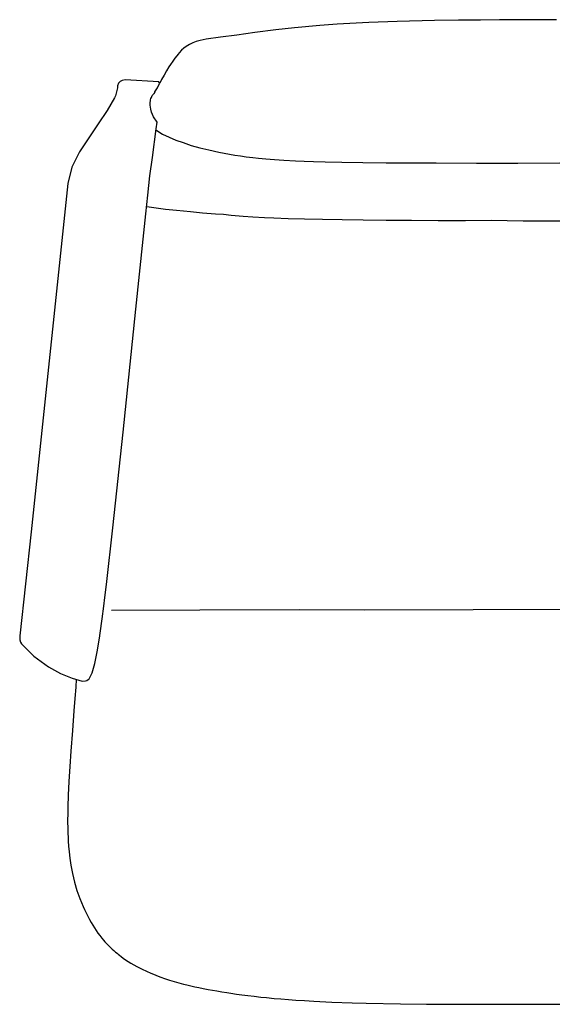
# Model space of a CAD drawing. Units: inches. Extents: x -10 to 11034, y 441 to 11356.
# Drawn here: x 4923 to 5220, y 7804 to 8353 of the extents above; entities that cross this region are included whole.
import ezdxf

# ---------------------------------------------------------------- set-up
doc = ezdxf.new("R2010")
doc.units = ezdxf.units.IN
doc.header["$MEASUREMENT"] = 0

msp = doc.modelspace()

# ---------------------------------------------------------------- linework, layer by layer
at = {"color": 7, "true_color": 0xffffff}
for p, q in [((5090.25, 8349.4, 557.28), (5076.25, 8348.15, 557.28)), ((5099.88, 8350.14, 557.28), (5090.25, 8349.4, 557.28)), ((5117.65, 8351.08, 557.28), (5099.88, 8350.14, 557.28)), ((5133.52, 8351.69, 557.28), (5117.65, 8351.08, 557.28)), ((5154.3, 8352.18, 557.28), (5133.52, 8351.69, 557.28)), ((5167.55, 8352.4, 557.28), (5154.3, 8352.18, 557.28)), ((5179.91, 8352.52, 557.28), (5167.55, 8352.4, 557.28)), ((5190.42, 8352.62, 557.28), (5179.91, 8352.52, 557.28)), ((5207.5, 8352.71, 557.28), (5190.42, 8352.62, 557.28)), ((5222.3, 8352.69, 557.28), (5207.5, 8352.71, 557.28)), ((5044.06, 8344.11, 557.28), (5034.9, 8342.89, 557.28)), ((5054.11, 8345.5, 557.28), (5044.06, 8344.11, 557.28)), ((5065.75, 8346.99, 557.28), (5054.11, 8345.5, 557.28)), ((5076.25, 8348.15, 557.28), (5065.75, 8346.99, 557.28)), ((5017.65, 8338.87, 557.28), (5015.67, 8337.76, 557.28)), ((5019.48, 8339.79, 557.28), (5017.65, 8338.87, 557.28)), ((5021.38, 8340.57, 557.28), (5019.48, 8339.79, 557.28)), ((5023.5, 8341.18, 557.28), (5021.38, 8340.57, 557.28)), ((5026.92, 8341.83, 557.28), (5023.5, 8341.18, 557.28)), ((5034.9, 8342.89, 557.28), (5026.92, 8341.83, 557.28)), ((5010.46, 8332.58, 557.28), (5009.52, 8331.3, 557.28)), ((5011.2, 8333.47, 557.28), (5010.46, 8332.58, 557.28)), ((5011.81, 8334.22, 557.28), (5011.2, 8333.47, 557.28)), ((5013.16, 8335.7, 557.28), (5011.81, 8334.22, 557.28)), ((5014.5, 8336.88, 557.28), (5013.16, 8335.7, 557.28)), ((5015.67, 8337.76, 557.28), (5014.5, 8336.88, 557.28)), ((5007.08, 8327.81, 557.28), (5006.17, 8326.4, 557.28)), ((5008.25, 8329.58, 557.28), (5007.08, 8327.81, 557.28)), ((5009.52, 8331.3, 557.28), (5008.25, 8329.58, 557.28)), ((5003.39, 8321.74, 557.28), (5002.06, 8319.32, 557.28)), ((5004.83, 8324.22, 557.28), (5003.39, 8321.74, 557.28)), ((5006.17, 8326.4, 557.28), (5004.83, 8324.22, 557.28)), ((5000.99, 8317.37, 557.28), (5000.91, 8317.21, 557.28)), ((5002.06, 8319.32, 557.28), (5000.99, 8317.37, 557.28)), ((4996.88, 8310.45, 557.28), (4996.84, 8310.39, 557.28)), ((4997.28, 8310.93, 557.28), (4996.88, 8310.45, 557.28)), ((4997.56, 8311.23, 557.28), (4997.28, 8310.93, 557.28)), ((4997.8, 8311.62, 557.28), (4997.56, 8311.23, 557.28)), ((4998.2, 8312.24, 557.28), (4997.8, 8311.62, 557.28)), ((4998.28, 8312.39, 557.28), (4998.2, 8312.24, 557.28)), ((4998.93, 8291.19, 557.28), (4999.33, 8290.9, 557.28)), ((4999.33, 8290.9, 557.28), (5002.6, 8288.87, 557.28)), ((5002.6, 8288.87, 557.28), (5006.26, 8287.24, 557.28)), ((5006.26, 8287.24, 557.28), (5010.07, 8285.6, 557.28)), ((5010.07, 8285.6, 557.28), (5014.02, 8284.18, 557.28)), ((5014.02, 8284.18, 557.28), (5018.48, 8282.63, 557.28)), ((5018.48, 8282.63, 557.28), (5023.38, 8281.24, 557.28)), ((5023.38, 8281.24, 557.28), (5028.47, 8280.11, 557.28)), ((5028.47, 8280.11, 557.28), (5034.06, 8278.8, 557.28)), ((5034.06, 8278.8, 557.28), (5039.88, 8277.7, 557.28)), ((5039.88, 8277.7, 557.28), (5042.94, 8277.25, 557.28)), ((5042.94, 8277.25, 557.28), (5046.09, 8276.87, 557.28)), ((5046.09, 8276.87, 557.28), (5049.3, 8276.3, 557.28)), ((5049.3, 8276.3, 557.28), (5052.9, 8275.86, 557.28)), ((5052.9, 8275.86, 557.28), (5056.14, 8275.5, 557.28)), ((5056.14, 8275.5, 557.28), (5060.27, 8275.17, 557.28)), ((5060.27, 8275.17, 557.28), (5064.94, 8274.85, 557.28)), ((5064.94, 8274.85, 557.28), (5070.17, 8274.46, 557.28)), ((5070.17, 8274.46, 557.28), (5076.8, 8274.1, 557.28)), ((5076.8, 8274.1, 557.28), (5081.5, 8273.89, 557.28)), ((5081.5, 8273.89, 557.28), (5086.79, 8273.66, 557.28)), ((5086.79, 8273.66, 557.28), (5093.24, 8273.48, 557.28)), ((5093.24, 8273.48, 557.28), (5102.57, 8273.36, 557.28)), ((5102.57, 8273.36, 557.28), (5114.28, 8273.15, 557.28)), ((5114.28, 8273.15, 557.28), (5127.27, 8272.97, 557.28)), ((5127.27, 8272.97, 557.28), (5140.85, 8272.91, 557.28)), ((5140.85, 8272.91, 557.28), (5155.25, 8272.87, 557.28)), ((5155.25, 8272.87, 557.28), (5177.69, 8272.72, 557.28)), ((5177.69, 8272.72, 557.28), (5200.73, 8272.72, 557.28)), ((5200.73, 8272.72, 557.28), (5224.17, 8272.89, 557.28)), ((4993.66, 8248.54, 557.28), (4995.17, 8248.36, 557.28)), ((4995.17, 8248.36, 557.28), (5000.37, 8247.71, 557.28)), ((5000.37, 8247.71, 557.28), (5004.3, 8247.16, 557.28)), ((5004.3, 8247.16, 557.28), (5010.43, 8246.51, 557.28)), ((5010.43, 8246.51, 557.28), (5018.14, 8245.77, 557.28)), ((5018.14, 8245.77, 557.28), (5024.91, 8245.12, 557.28)), ((5024.91, 8245.12, 557.28), (5032.1, 8244.57, 557.28)), ((5032.1, 8244.57, 557.28), (5036.62, 8244.26, 557.28)), ((5036.62, 8244.26, 557.28), (5040.91, 8243.8, 557.28)), ((5040.91, 8243.8, 557.28), (5047.59, 8243.25, 557.28)), ((5047.59, 8243.25, 557.28), (5052.99, 8242.87, 557.28)), ((5052.99, 8242.87, 557.28), (5059.4, 8242.51, 557.28)), ((5059.4, 8242.51, 557.28), (5064.7, 8242.16, 557.28)), ((5064.7, 8242.16, 557.28), (5072.6, 8241.95, 557.28)), ((5072.6, 8241.95, 557.28), (5081.74, 8241.65, 557.28)), ((5081.74, 8241.65, 557.28), (5091.72, 8241.42, 557.28)), ((5091.72, 8241.42, 557.28), (5102.78, 8241.23, 557.28)), ((5102.78, 8241.23, 557.28), (5114.51, 8241.1, 557.28)), ((5114.51, 8241.1, 557.28), (5127.23, 8240.92, 557.28)), ((5127.23, 8240.92, 557.28), (5141.44, 8240.86, 557.28)), ((5141.44, 8240.86, 557.28), (5156.27, 8240.8, 557.28)), ((5156.27, 8240.8, 557.28), (5171.52, 8240.83, 557.28)), ((5171.52, 8240.83, 557.28), (5185.82, 8240.86, 557.28)), ((5185.82, 8240.86, 557.28), (5203.68, 8240.56, 557.28)), ((5203.68, 8240.56, 557.28), (5239.58, 8240.57, 557.28)), ((4974.16, 8023.59, 557.28), (5023.42, 8023.76, 557.28)), ((5023.42, 8023.76, 557.28), (5078.99, 8023.93, 557.28)), ((5078.99, 8023.93, 557.28), (5115.14, 8023.68, 557.28)), ((5115.14, 8023.68, 557.28), (5175.83, 8023.99, 557.28)), ((5175.83, 8023.99, 557.28), (5226.53, 8024.03, 557.28)), ((4954.46, 7984.98, 557.28), (4954.13, 7980.56, 557.28)), ((4954.13, 7980.56, 557.28), (4953.68, 7974.23, 557.28)), ((4953.68, 7974.23, 557.28), (4953.17, 7967.45, 557.28)), ((4953.17, 7967.45, 557.28), (4952.36, 7956.42, 557.28)), ((4952.36, 7956.42, 557.28), (4951.48, 7944.95, 557.28)), ((4951.48, 7944.95, 557.28), (4950.87, 7936.32, 557.28)), ((4950.87, 7936.32, 557.28), (4950.36, 7927.99, 557.28)), ((4950.36, 7927.99, 557.28), (4949.99, 7920.46, 557.28)), ((4949.99, 7920.46, 557.28), (4949.8, 7913.95, 557.28)), ((4949.71, 7910.17, 557.28), (4949.66, 7906.35, 557.28)), ((4949.8, 7913.95, 557.28), (4949.71, 7910.17, 557.28)), ((4949.66, 7906.35, 557.28), (4949.71, 7901.33, 557.28)), ((4949.71, 7901.33, 557.28), (4949.96, 7894.81, 557.28)), ((4949.96, 7894.81, 557.28), (4950.21, 7891.97, 557.28)), ((4950.21, 7891.97, 557.28), (4950.51, 7888.72, 557.28)), ((4950.51, 7888.72, 557.28), (4950.93, 7885.27, 557.28)), ((4950.93, 7885.27, 557.28), (4951.51, 7881.36, 557.28)), ((4951.51, 7881.36, 557.28), (4952.38, 7876.74, 557.28)), ((4952.38, 7876.74, 557.28), (4952.91, 7874.38, 557.28)), ((4952.91, 7874.38, 557.28), (4953.53, 7871.93, 557.28)), ((4953.53, 7871.93, 557.28), (4954.83, 7867.34, 557.28)), ((4954.83, 7867.34, 557.28), (4956.43, 7862.79, 557.28)), ((4956.43, 7862.79, 557.28), (4957.3, 7860.57, 557.28)), ((4957.3, 7860.57, 557.28), (4958.23, 7858.35, 557.28)), ((4958.23, 7858.35, 557.28), (4959.01, 7856.64, 557.28)), ((4959.01, 7856.64, 557.28), (4959.92, 7854.75, 557.28)), ((4959.92, 7854.75, 557.28), (4960.82, 7852.95, 557.28)), ((4960.82, 7852.95, 557.28), (4961.81, 7851.1, 557.28)), ((4961.81, 7851.1, 557.28), (4962.73, 7849.47, 557.28)), ((4962.73, 7849.47, 557.28), (4963.65, 7847.92, 557.28)), ((4963.65, 7847.92, 557.28), (4964.62, 7846.37, 557.28)), ((4964.62, 7846.37, 557.28), (4965.58, 7844.93, 557.28)), ((4965.58, 7844.93, 557.28), (4966.56, 7843.5, 557.28)), ((4966.56, 7843.5, 557.28), (4967.59, 7842.1, 557.28)), ((4967.59, 7842.1, 557.28), (4968.69, 7840.72, 557.28)), ((4968.69, 7840.72, 557.28), (4969.72, 7839.48, 557.28)), ((4969.72, 7839.48, 557.28), (4970.47, 7838.65, 557.28)), ((4970.47, 7838.65, 557.28), (4971.36, 7837.66, 557.28)), ((4971.36, 7837.66, 557.28), (4972, 7836.98, 557.28)), ((4972, 7836.98, 557.28), (4972.91, 7836.07, 557.28)), ((4972.91, 7836.07, 557.28), (4973.5, 7835.48, 557.28)), ((4973.5, 7835.48, 557.28), (4974.41, 7834.63, 557.28)), ((4974.41, 7834.63, 557.28), (4975.42, 7833.72, 557.28)), ((4975.42, 7833.72, 557.28), (4976.37, 7832.91, 557.28)), ((4976.37, 7832.91, 557.28), (4977.18, 7832.24, 557.28)), ((4977.18, 7832.24, 557.28), (4977.81, 7831.74, 557.28)), ((4977.81, 7831.74, 557.28), (4978.48, 7831.21, 557.28)), ((4978.48, 7831.21, 557.28), (4979.44, 7830.48, 557.28)), ((4979.44, 7830.48, 557.28), (4980.65, 7829.61, 557.28)), ((4980.65, 7829.61, 557.28), (4981.99, 7828.69, 557.28)), ((4981.99, 7828.69, 557.28), (4983.41, 7827.75, 557.28)), ((4983.41, 7827.75, 557.28), (4984.9, 7826.82, 557.28)), ((4984.9, 7826.82, 557.28), (4988.16, 7824.95, 557.28)), ((4988.16, 7824.95, 557.28), (4990.77, 7823.58, 557.28)), ((4990.77, 7823.58, 557.28), (4994.05, 7822.02, 557.28)), ((4994.05, 7822.02, 557.28), (4995.71, 7821.3, 557.28)), ((4995.71, 7821.3, 557.28), (4998.92, 7819.98, 557.28)), ((4998.92, 7819.98, 557.28), (5001.08, 7819.15, 557.28)), ((5001.08, 7819.15, 557.28), (5004.16, 7818.06, 557.28)), ((5004.16, 7818.06, 557.28), (5006.37, 7817.33, 557.28)), ((5006.37, 7817.33, 557.28), (5008.97, 7816.54, 557.28)), ((5008.97, 7816.54, 557.28), (5011.69, 7815.75, 557.28)), ((5011.69, 7815.75, 557.28), (5014.25, 7815.08, 557.28)), ((5014.25, 7815.08, 557.28), (5016.07, 7814.63, 557.28)), ((5016.07, 7814.63, 557.28), (5018.31, 7814.09, 557.28)), ((5018.31, 7814.09, 557.28), (5020.65, 7813.56, 557.28)), ((5020.65, 7813.56, 557.28), (5022.84, 7813.11, 557.28)), ((5022.84, 7813.11, 557.28), (5025.2, 7812.64, 557.28)), ((5025.2, 7812.64, 557.28), (5027.97, 7812.09, 557.28)), ((5027.97, 7812.09, 557.28), (5030.4, 7811.66, 557.28)), ((5030.4, 7811.66, 557.28), (5032.77, 7811.25, 557.28)), ((5032.77, 7811.25, 557.28), (5035.56, 7810.79, 557.28)), ((5035.56, 7810.79, 557.28), (5038.4, 7810.33, 557.28)), ((5038.4, 7810.33, 557.28), (5040.71, 7809.98, 557.28)), ((5040.71, 7809.98, 557.28), (5043.81, 7809.53, 557.28)), ((5043.81, 7809.53, 557.28), (5046.84, 7809.12, 557.28)), ((5046.84, 7809.12, 557.28), (5050.2, 7808.69, 557.28)), ((5050.2, 7808.69, 557.28), (5053.69, 7808.27, 557.28)), ((5053.69, 7808.27, 557.28), (5057.48, 7807.85, 557.28)), ((5057.48, 7807.85, 557.28), (5060.63, 7807.53, 557.28)), ((5060.63, 7807.53, 557.28), (5064.74, 7807.13, 557.28)), ((5064.74, 7807.13, 557.28), (5068.56, 7806.79, 557.28)), ((5068.56, 7806.79, 557.28), (5072.87, 7806.45, 557.28)), ((5072.87, 7806.45, 557.28), (5076.96, 7806.15, 557.28)), ((5076.96, 7806.15, 557.28), (5081.79, 7805.84, 557.28)), ((5081.79, 7805.84, 557.28), (5087, 7805.53, 557.28)), ((5087, 7805.53, 557.28), (5097.03, 7805.04, 557.28)), ((5097.03, 7805.04, 557.28), (5108.41, 7804.65, 557.28)), ((5108.41, 7804.65, 557.28), (5116.05, 7804.45, 557.28)), ((5116.05, 7804.45, 557.28), (5135.22, 7804.12, 557.28)), ((5135.22, 7804.12, 557.28), (5149.88, 7803.95, 557.28)), ((5149.88, 7803.95, 557.28), (5172.29, 7803.8, 557.28)), ((5172.29, 7803.8, 557.28), (5197.83, 7803.91, 557.28)), ((5197.83, 7803.91, 557.28), (5217.62, 7803.85, 557.28)), ((5217.62, 7803.85, 557.28), (5240.06, 7803.89, 557.28))]:
    msp.add_line(p, q, dxfattribs=at)
for points in [[(4998.28, 8312.39), (4998.3, 8312.41), (4998.98, 8313.55), (4999.69, 8314.78), (5000.97, 8317.1), (5000.51, 8318.03), (4981.68, 8319.09), (4980.13, 8318.84), (4979.03, 8318.27), (4978.1, 8317.3), (4977.46, 8315.83), (4977.44, 8314.73), (4976.31, 8310.34), (4975.85, 8309.24), (4971.7, 8302.07), (4966.65, 8294.73), (4956.26, 8279.04), (4952.01, 8270.44), (4949.72, 8261.43), (4929.34, 8067.28), (4923.07, 8009.23), (4923, 8008.2), (4922.9, 8007.03)], [(4922.9, 8007.03), (4923.31, 8005.77), (4923.97, 8004.67), (4930.82, 7997.82), (4938.94, 7991.86), (4945.73, 7988.25), (4952.11, 7985.69), (4957.77, 7983.97), (4959.58, 7984.14), (4960.33, 7984.32), (4961.16, 7984.81), (4961.65, 7985.3), (4962.25, 7986.29), (4963.4, 7988.6), (4964.8, 7993.79), (4966.13, 8000.33), (4967.39, 8007.95), (4967.84, 8010.78), (4968.94, 8018.73), (4969.87, 8025.68), (4970.48, 8030.67), (4971.37, 8037.82), (4974.89, 8069.43), (4980.55, 8122.85), (4987.7, 8191.41), (4991.71, 8230.33), (4993.22, 8244.43), (4994.33, 8254.84), (4995.52, 8265.63), (4996.89, 8275.85), (4999.03, 8291.93), (4999.5, 8295.59), (4997.59, 8298.47), (4996.46, 8301.08), (4996.01, 8302.9), (4995.83, 8303.95), (4995.71, 8305.1), (4995.7, 8305.93), (4995.73, 8306.48), (4995.75, 8306.91), (4995.82, 8307.35), (4995.93, 8308.06), (4996.12, 8308.76), (4996.34, 8309.38), (4996.57, 8309.93), (4996.84, 8310.39)]]:
    msp.add_lwpolyline(points, dxfattribs=at)

doc.saveas('drawing.dxf')
